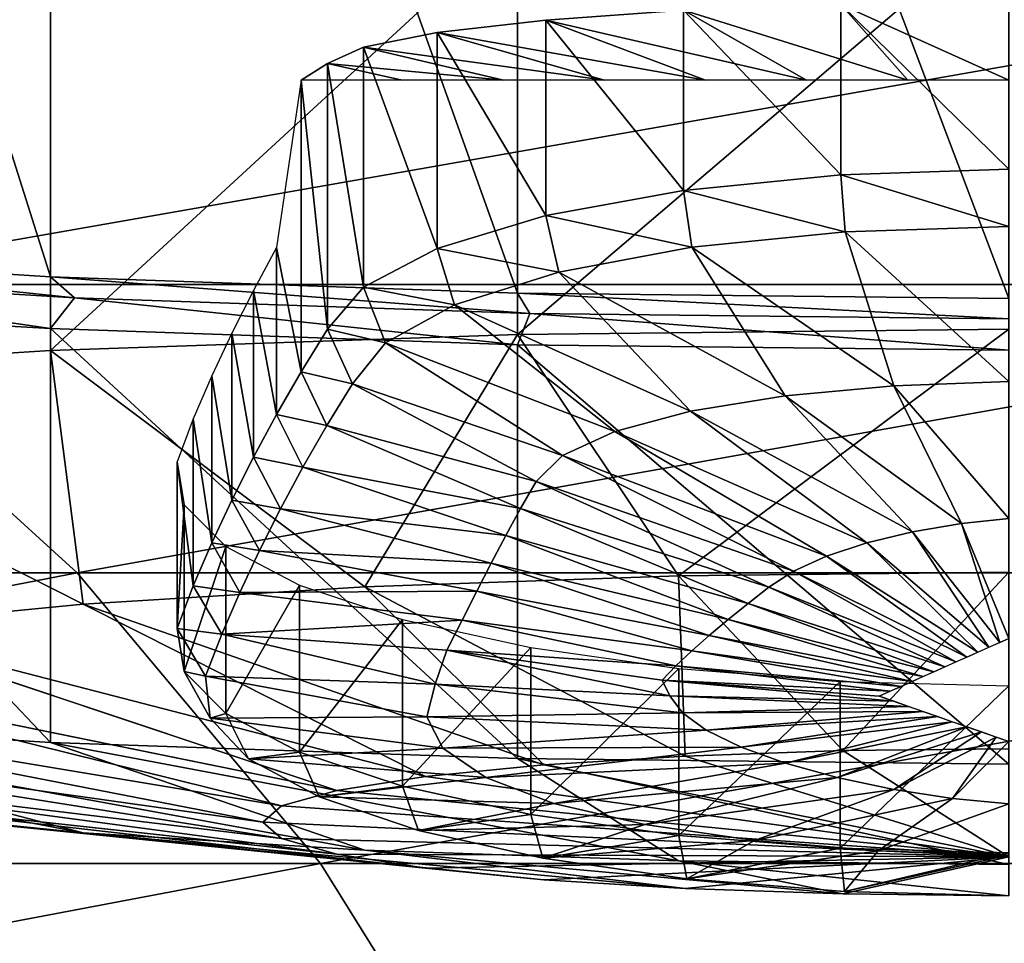
# Model space of a CAD drawing. Extents: x -1.7 to 0, y -1.05 to 0.
# Drawn here: x -1.39 to -1.37, y -0.13 to -0.11 of the extents above; entities that cross this region are included whole.
import ezdxf

# ---------------------------------------------------------------- set-up
doc = ezdxf.new("R2010")
doc.units = 0

msp = doc.modelspace()

# ---------------------------------------------------------------- linework, layer by layer
at = {"invisible_edges": 8}
for points in [[(-1.388894, -0.117178, 0.428564), (-1.388894, -0.093766, 0.42507), (-1.396479, -0.093297, 0.431407), (-1.388894, -0.117178, 0.428564)], [(-1.388894, -0.117178, 0.428564), (-1.396479, -0.093297, 0.431407), (-1.396479, -0.11671, 0.4349), (-1.388894, -0.117178, 0.428564)], [(-1.388894, -0.093766, 0.42507), (-1.388894, -0.117178, 0.428564), (-1.380439, -0.11747, 0.424631), (-1.388894, -0.093766, 0.42507)], [(-1.388894, -0.093766, 0.42507), (-1.380439, -0.11747, 0.424631), (-1.380439, -0.094057, 0.421137), (-1.388894, -0.093766, 0.42507)], [(-1.371539, -0.117568, 0.423297), (-1.371539, -0.094155, 0.419804), (-1.380439, -0.094057, 0.421137), (-1.371539, -0.117568, 0.423297)], [(-1.371539, -0.117568, 0.423297), (-1.380439, -0.094057, 0.421137), (-1.380439, -0.11747, 0.424631), (-1.371539, -0.117568, 0.423297)], [(-1.388894, -0.118512, 0.525655), (-1.388894, -0.11102, 0.524537), (-1.380439, -0.110729, 0.528471), (-1.388894, -0.118512, 0.525655)], [(-1.388894, -0.118512, 0.525655), (-1.380439, -0.110729, 0.528471), (-1.380439, -0.118221, 0.529589), (-1.388894, -0.118512, 0.525655)], [(-1.371539, -0.11063, 0.529804), (-1.371539, -0.118122, 0.530922), (-1.380439, -0.118221, 0.529589), (-1.371539, -0.11063, 0.529804)], [(-1.371539, -0.11063, 0.529804), (-1.380439, -0.118221, 0.529589), (-1.380439, -0.110729, 0.528471), (-1.371539, -0.11063, 0.529804)], [(-1.388894, -0.11102, 0.524537), (-1.388894, -0.118512, 0.525655), (-1.396479, -0.118981, 0.519319), (-1.388894, -0.11102, 0.524537)], [(-1.388894, -0.11102, 0.524537), (-1.396479, -0.118981, 0.519319), (-1.396479, -0.111489, 0.518201), (-1.388894, -0.11102, 0.524537)], [(-1.374581, -0.112245, 0.543136), (-1.37337, -0.113616, 0.524726), (-1.377434, -0.112351, 0.541668), (-1.374581, -0.112245, 0.543136)], [(-1.374581, -0.112245, 0.543136), (-1.377434, -0.112351, 0.541668), (-1.37458, -0.115327, 0.544348), (-1.374581, -0.112245, 0.543136)], [(-1.371539, -0.112209, 0.543636), (-1.371539, -0.113616, 0.524726), (-1.374581, -0.112245, 0.543136), (-1.371539, -0.112209, 0.543636)], [(-1.371539, -0.112209, 0.543636), (-1.374581, -0.112245, 0.543136), (-1.371539, -0.115229, 0.544838), (-1.371539, -0.112209, 0.543636)], [(-1.37458, -0.115327, 0.544348), (-1.371539, -0.115229, 0.544838), (-1.374581, -0.112245, 0.543136), (-1.37458, -0.115327, 0.544348)], [(-1.374581, -0.112245, 0.543136), (-1.371539, -0.113616, 0.524726), (-1.37337, -0.113616, 0.524726), (-1.374581, -0.112245, 0.543136)], [(-1.377434, -0.112351, 0.541668), (-1.375201, -0.113616, 0.524726), (-1.379923, -0.112528, 0.539324), (-1.377434, -0.112351, 0.541668)], [(-1.377434, -0.112351, 0.541668), (-1.379923, -0.112528, 0.539324), (-1.377433, -0.115611, 0.542907), (-1.377434, -0.112351, 0.541668)], [(-1.377434, -0.112351, 0.541668), (-1.37337, -0.113616, 0.524726), (-1.375201, -0.113616, 0.524726), (-1.377434, -0.112351, 0.541668)], [(-1.377433, -0.115611, 0.542907), (-1.37458, -0.115327, 0.544348), (-1.377434, -0.112351, 0.541668), (-1.377433, -0.115611, 0.542907)], [(-1.379923, -0.112528, 0.539324), (-1.377032, -0.113616, 0.524726), (-1.381895, -0.112752, 0.536246), (-1.379923, -0.112528, 0.539324)], [(-1.379923, -0.112528, 0.539324), (-1.381895, -0.112752, 0.536246), (-1.379922, -0.116064, 0.540605), (-1.379923, -0.112528, 0.539324)], [(-1.379923, -0.112528, 0.539324), (-1.375201, -0.113616, 0.524726), (-1.377032, -0.113616, 0.524726), (-1.379923, -0.112528, 0.539324)], [(-1.379922, -0.116064, 0.540605), (-1.377433, -0.115611, 0.542907), (-1.379923, -0.112528, 0.539324), (-1.379922, -0.116064, 0.540605)], [(-1.381895, -0.112752, 0.536246), (-1.378862, -0.113616, 0.524726), (-1.383225, -0.113021, 0.532627), (-1.381895, -0.112752, 0.536246)], [(-1.381895, -0.112752, 0.536246), (-1.383225, -0.113021, 0.532627), (-1.381893, -0.116662, 0.537584), (-1.381895, -0.112752, 0.536246)], [(-1.381895, -0.112752, 0.536246), (-1.377032, -0.113616, 0.524726), (-1.378862, -0.113616, 0.524726), (-1.381895, -0.112752, 0.536246)], [(-1.381893, -0.116662, 0.537584), (-1.379922, -0.116064, 0.540605), (-1.381895, -0.112752, 0.536246), (-1.381893, -0.116662, 0.537584)], [(-1.383225, -0.113021, 0.532627), (-1.383879, -0.113313, 0.528699), (-1.383224, -0.117363, 0.534031), (-1.383225, -0.113021, 0.532627)], [(-1.383225, -0.113021, 0.532627), (-1.380693, -0.113616, 0.524726), (-1.383879, -0.113313, 0.528699), (-1.383225, -0.113021, 0.532627)], [(-1.383224, -0.117363, 0.534031), (-1.381893, -0.116662, 0.537584), (-1.383225, -0.113021, 0.532627), (-1.383224, -0.117363, 0.534031)], [(-1.383225, -0.113021, 0.532627), (-1.378862, -0.113616, 0.524726), (-1.380693, -0.113616, 0.524726), (-1.383225, -0.113021, 0.532627)], [(-1.383879, -0.118125, 0.530173), (-1.383879, -0.113313, 0.528699), (-1.384354, -0.113616, 0.524726), (-1.383879, -0.118125, 0.530173)], [(-1.384354, -0.113616, 0.524726), (-1.383879, -0.113313, 0.528699), (-1.382524, -0.113616, 0.524726), (-1.384354, -0.113616, 0.524726)], [(-1.383879, -0.118125, 0.530173), (-1.383224, -0.117363, 0.534031), (-1.383879, -0.113313, 0.528699), (-1.383879, -0.118125, 0.530173)], [(-1.380693, -0.113616, 0.524726), (-1.382524, -0.113616, 0.524726), (-1.383879, -0.113313, 0.528699), (-1.380693, -0.113616, 0.524726)], [(-1.384354, -0.113616, 0.524726), (-1.384802, -0.116647, 0.52115), (-1.384354, -0.118896, 0.526265), (-1.384354, -0.113616, 0.524726)], [(-1.383879, -0.118125, 0.530173), (-1.384354, -0.113616, 0.524726), (-1.384354, -0.118896, 0.526265), (-1.383879, -0.118125, 0.530173)], [(-1.37458, -0.115327, 0.544348), (-1.377433, -0.115611, 0.542907), (-1.374505, -0.116359, 0.544069), (-1.37458, -0.115327, 0.544348)], [(-1.371539, -0.115229, 0.544838), (-1.37458, -0.115327, 0.544348), (-1.371539, -0.116264, 0.544555), (-1.371539, -0.115229, 0.544838)], [(-1.374505, -0.116359, 0.544069), (-1.371539, -0.116264, 0.544555), (-1.37458, -0.115327, 0.544348), (-1.374505, -0.116359, 0.544069)], [(-1.377433, -0.115611, 0.542907), (-1.379922, -0.116064, 0.540605), (-1.377281, -0.116642, 0.542641), (-1.377433, -0.115611, 0.542907)], [(-1.377281, -0.116642, 0.542641), (-1.374505, -0.116359, 0.544069), (-1.377433, -0.115611, 0.542907), (-1.377281, -0.116642, 0.542641)], [(-1.379922, -0.116064, 0.540605), (-1.381893, -0.116662, 0.537584), (-1.37969, -0.117091, 0.540363), (-1.379922, -0.116064, 0.540605)], [(-1.37969, -0.117091, 0.540363), (-1.377281, -0.116642, 0.542641), (-1.379922, -0.116064, 0.540605), (-1.37969, -0.117091, 0.540363)], [(-1.371539, -0.116264, 0.544555), (-1.374505, -0.116359, 0.544069), (-1.371539, -0.119073, 0.53526), (-1.371539, -0.116264, 0.544555)], [(-1.377281, -0.116642, 0.542641), (-1.373621, -0.119148, 0.534858), (-1.374505, -0.116359, 0.544069), (-1.377281, -0.116642, 0.542641)], [(-1.373621, -0.119148, 0.534858), (-1.371539, -0.119073, 0.53526), (-1.374505, -0.116359, 0.544069), (-1.373621, -0.119148, 0.534858)], [(-1.396479, -0.11671, 0.4349), (-1.395855, -0.117101, 0.43601), (-1.38846, -0.117558, 0.429832), (-1.396479, -0.11671, 0.4349)], [(-1.396479, -0.11671, 0.4349), (-1.38846, -0.117558, 0.429832), (-1.388894, -0.117178, 0.428564), (-1.396479, -0.11671, 0.4349)], [(-1.384802, -0.119669, 0.522352), (-1.384802, -0.116647, 0.52115), (-1.385221, -0.117421, 0.517231), (-1.384802, -0.119669, 0.522352)], [(-1.384802, -0.119669, 0.522352), (-1.384354, -0.118896, 0.526265), (-1.384802, -0.116647, 0.52115), (-1.384802, -0.119669, 0.522352)], [(-1.381893, -0.116662, 0.537584), (-1.383224, -0.117363, 0.534031), (-1.38158, -0.117681, 0.537379), (-1.381893, -0.116662, 0.537584)], [(-1.38158, -0.117681, 0.537379), (-1.37969, -0.117091, 0.540363), (-1.381893, -0.116662, 0.537584), (-1.38158, -0.117681, 0.537379)], [(-1.37969, -0.117091, 0.540363), (-1.375589, -0.11933, 0.533894), (-1.377281, -0.116642, 0.542641), (-1.37969, -0.117091, 0.540363)], [(-1.377281, -0.116642, 0.542641), (-1.375589, -0.11933, 0.533894), (-1.373621, -0.119148, 0.534858), (-1.377281, -0.116642, 0.542641)], [(-1.388894, -0.118114, 0.428704), (-1.395855, -0.117101, 0.43601), (-1.396479, -0.117646, 0.43504), (-1.388894, -0.118114, 0.428704)], [(-1.388894, -0.118114, 0.428704), (-1.38846, -0.117558, 0.429832), (-1.395855, -0.117101, 0.43601), (-1.388894, -0.118114, 0.428704)], [(-1.38158, -0.117681, 0.537379), (-1.377305, -0.11961, 0.532416), (-1.37969, -0.117091, 0.540363), (-1.38158, -0.117681, 0.537379)], [(-1.37969, -0.117091, 0.540363), (-1.377305, -0.11961, 0.532416), (-1.375589, -0.11933, 0.533894), (-1.37969, -0.117091, 0.540363)], [(-1.388894, -0.117178, 0.428564), (-1.38846, -0.117558, 0.429832), (-1.380217, -0.117842, 0.425997), (-1.388894, -0.117178, 0.428564)], [(-1.388894, -0.117178, 0.428564), (-1.380217, -0.117842, 0.425997), (-1.380439, -0.11747, 0.424631), (-1.388894, -0.117178, 0.428564)], [(-1.385612, -0.118195, 0.513308), (-1.385221, -0.120442, 0.518433), (-1.385221, -0.117421, 0.517231), (-1.385612, -0.118195, 0.513308)], [(-1.384802, -0.119669, 0.522352), (-1.385221, -0.117421, 0.517231), (-1.385221, -0.120442, 0.518433), (-1.384802, -0.119669, 0.522352)], [(-1.383224, -0.117363, 0.534031), (-1.383879, -0.118125, 0.530173), (-1.382828, -0.118371, 0.533882), (-1.383224, -0.117363, 0.534031)], [(-1.382828, -0.118371, 0.533882), (-1.38158, -0.117681, 0.537379), (-1.383224, -0.117363, 0.534031), (-1.382828, -0.118371, 0.533882)], [(-1.380439, -0.11747, 0.424631), (-1.380217, -0.117842, 0.425997), (-1.371539, -0.117938, 0.424697), (-1.380439, -0.11747, 0.424631)], [(-1.380439, -0.11747, 0.424631), (-1.371539, -0.117938, 0.424697), (-1.371539, -0.117568, 0.423297), (-1.380439, -0.11747, 0.424631)], [(-1.396479, -0.117646, 0.43504), (-1.396479, -0.125138, 0.436158), (-1.388894, -0.125606, 0.429822), (-1.396479, -0.117646, 0.43504)], [(-1.396479, -0.117646, 0.43504), (-1.388894, -0.125606, 0.429822), (-1.388894, -0.118114, 0.428704), (-1.396479, -0.117646, 0.43504)], [(-1.380439, -0.118406, 0.42477), (-1.38846, -0.117558, 0.429832), (-1.388894, -0.118114, 0.428704), (-1.380439, -0.118406, 0.42477)], [(-1.380439, -0.118406, 0.42477), (-1.380217, -0.117842, 0.425997), (-1.38846, -0.117558, 0.429832), (-1.380439, -0.118406, 0.42477)], [(-1.38158, -0.117681, 0.537379), (-1.382828, -0.118371, 0.533882), (-1.378674, -0.119977, 0.530495), (-1.38158, -0.117681, 0.537379)], [(-1.38158, -0.117681, 0.537379), (-1.378674, -0.119977, 0.530495), (-1.377305, -0.11961, 0.532416), (-1.38158, -0.117681, 0.537379)], [(-1.371539, -0.118505, 0.423437), (-1.380217, -0.117842, 0.425997), (-1.380439, -0.118406, 0.42477), (-1.371539, -0.118505, 0.423437)], [(-1.371539, -0.118505, 0.423437), (-1.371539, -0.117938, 0.424697), (-1.380217, -0.117842, 0.425997), (-1.371539, -0.118505, 0.423437)], [(-1.380439, -0.125898, 0.425888), (-1.380439, -0.118406, 0.42477), (-1.388894, -0.118114, 0.428704), (-1.380439, -0.125898, 0.425888)], [(-1.380439, -0.125898, 0.425888), (-1.388894, -0.118114, 0.428704), (-1.388894, -0.125606, 0.429822), (-1.380439, -0.125898, 0.425888)], [(-1.380439, -0.118221, 0.529589), (-1.383205, -0.122786, 0.510412), (-1.388894, -0.118512, 0.525655), (-1.380439, -0.118221, 0.529589)], [(-1.385612, -0.121217, 0.51451), (-1.385612, -0.118195, 0.513308), (-1.385974, -0.118971, 0.509381), (-1.385612, -0.121217, 0.51451)], [(-1.385612, -0.118195, 0.513308), (-1.385612, -0.121217, 0.51451), (-1.385221, -0.120442, 0.518433), (-1.385612, -0.118195, 0.513308)], [(-1.384354, -0.118896, 0.526265), (-1.383426, -0.119115, 0.530105), (-1.383879, -0.118125, 0.530173), (-1.384354, -0.118896, 0.526265)], [(-1.383426, -0.119115, 0.530105), (-1.382828, -0.118371, 0.533882), (-1.383879, -0.118125, 0.530173), (-1.383426, -0.119115, 0.530105)], [(-1.380439, -0.118221, 0.529589), (-1.377521, -0.122591, 0.513056), (-1.383205, -0.122786, 0.510412), (-1.380439, -0.118221, 0.529589)], [(-1.371539, -0.118122, 0.530922), (-1.377521, -0.122591, 0.513056), (-1.380439, -0.118221, 0.529589), (-1.371539, -0.118122, 0.530922)], [(-1.371539, -0.118122, 0.530922), (-1.371539, -0.122524, 0.513952), (-1.377521, -0.122591, 0.513056), (-1.371539, -0.118122, 0.530922)], [(-1.383426, -0.119115, 0.530105), (-1.379621, -0.120409, 0.528233), (-1.382828, -0.118371, 0.533882), (-1.383426, -0.119115, 0.530105)], [(-1.379621, -0.120409, 0.528233), (-1.378674, -0.119977, 0.530495), (-1.382828, -0.118371, 0.533882), (-1.379621, -0.120409, 0.528233)], [(-1.380439, -0.118406, 0.42477), (-1.380439, -0.125898, 0.425888), (-1.371539, -0.125996, 0.424555), (-1.380439, -0.118406, 0.42477)], [(-1.380439, -0.118406, 0.42477), (-1.371539, -0.125996, 0.424555), (-1.371539, -0.118505, 0.423437), (-1.380439, -0.118406, 0.42477)], [(-1.388894, -0.118512, 0.525655), (-1.388303, -0.123103, 0.506153), (-1.396479, -0.118981, 0.519319), (-1.388894, -0.118512, 0.525655)], [(-1.388894, -0.118512, 0.525655), (-1.383205, -0.122786, 0.510412), (-1.388303, -0.123103, 0.506153), (-1.388894, -0.118512, 0.525655)], [(-1.384802, -0.119669, 0.522352), (-1.383888, -0.119869, 0.526292), (-1.384354, -0.118896, 0.526265), (-1.384802, -0.119669, 0.522352)], [(-1.384354, -0.118896, 0.526265), (-1.383888, -0.119869, 0.526292), (-1.383426, -0.119115, 0.530105), (-1.384354, -0.118896, 0.526265)], [(-1.396479, -0.118981, 0.519319), (-1.388303, -0.123103, 0.506153), (-1.39256, -0.123521, 0.500492), (-1.396479, -0.118981, 0.519319)], [(-1.386309, -0.119747, 0.505449), (-1.385974, -0.121992, 0.510582), (-1.385974, -0.118971, 0.509381), (-1.386309, -0.119747, 0.505449)], [(-1.385612, -0.121217, 0.51451), (-1.385974, -0.118971, 0.509381), (-1.385974, -0.121992, 0.510582), (-1.385612, -0.121217, 0.51451)], [(-1.383426, -0.119115, 0.530105), (-1.383888, -0.119869, 0.526292), (-1.3801, -0.120884, 0.525751), (-1.383426, -0.119115, 0.530105)], [(-1.383426, -0.119115, 0.530105), (-1.3801, -0.120884, 0.525751), (-1.379621, -0.120409, 0.528233), (-1.383426, -0.119115, 0.530105)], [(-1.371539, -0.119073, 0.53526), (-1.373621, -0.119148, 0.534858), (-1.371539, -0.121553, 0.525771), (-1.371539, -0.119073, 0.53526)], [(-1.373621, -0.119148, 0.534858), (-1.375589, -0.11933, 0.533894), (-1.372397, -0.121644, 0.525272), (-1.373621, -0.119148, 0.534858)], [(-1.372397, -0.121644, 0.525272), (-1.371539, -0.121553, 0.525771), (-1.373621, -0.119148, 0.534858), (-1.372397, -0.121644, 0.525272)], [(-1.375589, -0.11933, 0.533894), (-1.377305, -0.11961, 0.532416), (-1.373281, -0.121794, 0.524456), (-1.375589, -0.11933, 0.533894)], [(-1.373281, -0.121794, 0.524456), (-1.372397, -0.121644, 0.525272), (-1.375589, -0.11933, 0.533894), (-1.373281, -0.121794, 0.524456)], [(-1.374108, -0.121994, 0.523379), (-1.377305, -0.11961, 0.532416), (-1.378674, -0.119977, 0.530495), (-1.374108, -0.121994, 0.523379)], [(-1.374108, -0.121994, 0.523379), (-1.373281, -0.121794, 0.524456), (-1.377305, -0.11961, 0.532416), (-1.374108, -0.121994, 0.523379)], [(-1.386309, -0.122769, 0.50665), (-1.386309, -0.119747, 0.505449), (-1.386604, -0.120524, 0.501512), (-1.386309, -0.122769, 0.50665)], [(-1.386309, -0.119747, 0.505449), (-1.386309, -0.122769, 0.50665), (-1.385974, -0.121992, 0.510582), (-1.386309, -0.119747, 0.505449)], [(-1.385221, -0.120442, 0.518433), (-1.384323, -0.120622, 0.522474), (-1.384802, -0.119669, 0.522352), (-1.385221, -0.120442, 0.518433)], [(-1.384802, -0.119669, 0.522352), (-1.384323, -0.120622, 0.522474), (-1.383888, -0.119869, 0.526292), (-1.384802, -0.119669, 0.522352)], [(-1.383888, -0.119869, 0.526292), (-1.384323, -0.120622, 0.522474), (-1.380381, -0.12137, 0.52321), (-1.383888, -0.119869, 0.526292)], [(-1.380381, -0.12137, 0.52321), (-1.3801, -0.120884, 0.525751), (-1.383888, -0.119869, 0.526292), (-1.380381, -0.12137, 0.52321)], [(-1.378674, -0.119977, 0.530495), (-1.379621, -0.120409, 0.528233), (-1.374839, -0.122234, 0.522085), (-1.378674, -0.119977, 0.530495)], [(-1.374839, -0.122234, 0.522085), (-1.374108, -0.121994, 0.523379), (-1.378674, -0.119977, 0.530495), (-1.374839, -0.122234, 0.522085)], [(-1.386604, -0.123545, 0.502714), (-1.386604, -0.120524, 0.501512), (-1.386472, -0.121303, 0.497567), (-1.386604, -0.123545, 0.502714)], [(-1.386309, -0.122769, 0.50665), (-1.386604, -0.120524, 0.501512), (-1.386604, -0.123545, 0.502714), (-1.386309, -0.122769, 0.50665)], [(-1.385612, -0.121217, 0.51451), (-1.384731, -0.121377, 0.518651), (-1.385221, -0.120442, 0.518433), (-1.385612, -0.121217, 0.51451)], [(-1.385221, -0.120442, 0.518433), (-1.384731, -0.121377, 0.518651), (-1.384323, -0.120622, 0.522474), (-1.385221, -0.120442, 0.518433)], [(-1.379621, -0.120409, 0.528233), (-1.3801, -0.120884, 0.525751), (-1.375439, -0.122505, 0.52063), (-1.379621, -0.120409, 0.528233)], [(-1.375439, -0.122505, 0.52063), (-1.374839, -0.122234, 0.522085), (-1.379621, -0.120409, 0.528233), (-1.375439, -0.122505, 0.52063)], [(-1.384323, -0.120622, 0.522474), (-1.384731, -0.121377, 0.518651), (-1.380651, -0.12186, 0.520651), (-1.384323, -0.120622, 0.522474)], [(-1.380651, -0.12186, 0.520651), (-1.380381, -0.12137, 0.52321), (-1.384323, -0.120622, 0.522474), (-1.380651, -0.12186, 0.520651)], [(-1.3801, -0.120884, 0.525751), (-1.380381, -0.12137, 0.52321), (-1.375883, -0.122795, 0.519078), (-1.3801, -0.120884, 0.525751)], [(-1.375883, -0.122795, 0.519078), (-1.375439, -0.122505, 0.52063), (-1.3801, -0.120884, 0.525751), (-1.375883, -0.122795, 0.519078)], [(-1.385974, -0.121992, 0.510582), (-1.385112, -0.122132, 0.514823), (-1.385612, -0.121217, 0.51451), (-1.385974, -0.121992, 0.510582)], [(-1.385612, -0.121217, 0.51451), (-1.385112, -0.122132, 0.514823), (-1.384731, -0.121377, 0.518651), (-1.385612, -0.121217, 0.51451)], [(-1.386604, -0.123545, 0.502714), (-1.386472, -0.121303, 0.497567), (-1.386472, -0.124323, 0.498769), (-1.386604, -0.123545, 0.502714)], [(-1.385721, -0.122059, 0.493738), (-1.386472, -0.124323, 0.498769), (-1.386472, -0.121303, 0.497567), (-1.385721, -0.122059, 0.493738)], [(-1.384731, -0.121377, 0.518651), (-1.385112, -0.122132, 0.514823), (-1.380914, -0.122359, 0.51806), (-1.384731, -0.121377, 0.518651)], [(-1.380914, -0.122359, 0.51806), (-1.380651, -0.12186, 0.520651), (-1.384731, -0.121377, 0.518651), (-1.380914, -0.122359, 0.51806)], [(-1.380381, -0.12137, 0.52321), (-1.380651, -0.12186, 0.520651), (-1.376258, -0.123089, 0.517506), (-1.380381, -0.12137, 0.52321)], [(-1.376258, -0.123089, 0.517506), (-1.375883, -0.122795, 0.519078), (-1.380381, -0.12137, 0.52321), (-1.376258, -0.123089, 0.517506)], [(-1.371539, -0.121553, 0.525771), (-1.372397, -0.121644, 0.525272), (-1.371539, -0.123722, 0.516074), (-1.371539, -0.121553, 0.525771)], [(-1.373281, -0.121794, 0.524456), (-1.374108, -0.121994, 0.523379), (-1.371902, -0.123883, 0.515179), (-1.373281, -0.121794, 0.524456)], [(-1.372397, -0.121644, 0.525272), (-1.373281, -0.121794, 0.524456), (-1.371703, -0.123794, 0.515669), (-1.372397, -0.121644, 0.525272)], [(-1.371902, -0.123883, 0.515179), (-1.371703, -0.123794, 0.515669), (-1.373281, -0.121794, 0.524456), (-1.371902, -0.123883, 0.515179)], [(-1.371703, -0.123794, 0.515669), (-1.371539, -0.123722, 0.516074), (-1.372397, -0.121644, 0.525272), (-1.371703, -0.123794, 0.515669)], [(-1.380651, -0.12186, 0.520651), (-1.380914, -0.122359, 0.51806), (-1.376621, -0.123381, 0.515948), (-1.380651, -0.12186, 0.520651)], [(-1.376621, -0.123381, 0.515948), (-1.376258, -0.123089, 0.517506), (-1.380651, -0.12186, 0.520651), (-1.376621, -0.123381, 0.515948)], [(-1.385721, -0.122059, 0.493738), (-1.385721, -0.125079, 0.49494), (-1.386472, -0.124323, 0.498769), (-1.385721, -0.122059, 0.493738)], [(-1.386309, -0.122769, 0.50665), (-1.385467, -0.12289, 0.510991), (-1.385974, -0.121992, 0.510582), (-1.386309, -0.122769, 0.50665)], [(-1.385974, -0.121992, 0.510582), (-1.385467, -0.12289, 0.510991), (-1.385112, -0.122132, 0.514823), (-1.385974, -0.121992, 0.510582)], [(-1.385721, -0.125079, 0.49494), (-1.385721, -0.122059, 0.493738), (-1.384385, -0.12276, 0.490184), (-1.385721, -0.125079, 0.49494)], [(-1.385467, -0.12289, 0.510991), (-1.381176, -0.122869, 0.515423), (-1.385112, -0.122132, 0.514823), (-1.385467, -0.12289, 0.510991)], [(-1.381176, -0.122869, 0.515423), (-1.380914, -0.122359, 0.51806), (-1.385112, -0.122132, 0.514823), (-1.381176, -0.122869, 0.515423)], [(-1.374108, -0.121994, 0.523379), (-1.374839, -0.122234, 0.522085), (-1.372101, -0.123972, 0.51469), (-1.374108, -0.121994, 0.523379)], [(-1.372101, -0.123972, 0.51469), (-1.371902, -0.123883, 0.515179), (-1.374108, -0.121994, 0.523379), (-1.372101, -0.123972, 0.51469)], [(-1.374839, -0.122234, 0.522085), (-1.375439, -0.122505, 0.52063), (-1.372299, -0.124061, 0.5142), (-1.374839, -0.122234, 0.522085)], [(-1.372299, -0.124061, 0.5142), (-1.372101, -0.123972, 0.51469), (-1.374839, -0.122234, 0.522085), (-1.372299, -0.124061, 0.5142)], [(-1.380914, -0.122359, 0.51806), (-1.381176, -0.122869, 0.515423), (-1.376965, -0.123667, 0.514419), (-1.380914, -0.122359, 0.51806)], [(-1.376965, -0.123667, 0.514419), (-1.376621, -0.123381, 0.515948), (-1.380914, -0.122359, 0.51806), (-1.376965, -0.123667, 0.514419)], [(-1.372498, -0.124148, 0.513711), (-1.375439, -0.122505, 0.52063), (-1.375883, -0.122795, 0.519078), (-1.372498, -0.124148, 0.513711)], [(-1.372498, -0.124148, 0.513711), (-1.372299, -0.124061, 0.5142), (-1.375439, -0.122505, 0.52063), (-1.372498, -0.124148, 0.513711)], [(-1.377521, -0.122591, 0.513056), (-1.3774, -0.125852, 0.494667), (-1.383205, -0.122786, 0.510412), (-1.377521, -0.122591, 0.513056)], [(-1.371539, -0.122524, 0.513952), (-1.374545, -0.125753, 0.495996), (-1.377521, -0.122591, 0.513056), (-1.371539, -0.122524, 0.513952)], [(-1.377521, -0.122591, 0.513056), (-1.374545, -0.125753, 0.495996), (-1.3774, -0.125852, 0.494667), (-1.377521, -0.122591, 0.513056)], [(-1.371539, -0.122524, 0.513952), (-1.371539, -0.12572, 0.496446), (-1.374545, -0.125753, 0.495996), (-1.371539, -0.122524, 0.513952)], [(-1.383205, -0.122786, 0.510412), (-1.379962, -0.126011, 0.492527), (-1.388303, -0.123103, 0.506153), (-1.383205, -0.122786, 0.510412)], [(-1.386309, -0.122769, 0.50665), (-1.386604, -0.123545, 0.502714), (-1.385794, -0.123646, 0.507155), (-1.386309, -0.122769, 0.50665)], [(-1.386309, -0.122769, 0.50665), (-1.385794, -0.123646, 0.507155), (-1.385467, -0.12289, 0.510991), (-1.386309, -0.122769, 0.50665)], [(-1.385721, -0.125079, 0.49494), (-1.384385, -0.12276, 0.490184), (-1.384385, -0.125781, 0.491386), (-1.385721, -0.125079, 0.49494)], [(-1.382518, -0.123379, 0.487052), (-1.384385, -0.125781, 0.491386), (-1.384385, -0.12276, 0.490184), (-1.382518, -0.123379, 0.487052)], [(-1.383205, -0.122786, 0.510412), (-1.3774, -0.125852, 0.494667), (-1.379962, -0.126011, 0.492527), (-1.383205, -0.122786, 0.510412)], [(-1.375883, -0.122795, 0.519078), (-1.376258, -0.123089, 0.517506), (-1.372697, -0.124237, 0.513221), (-1.375883, -0.122795, 0.519078)], [(-1.372697, -0.124237, 0.513221), (-1.372498, -0.124148, 0.513711), (-1.375883, -0.122795, 0.519078), (-1.372697, -0.124237, 0.513221)], [(-1.385794, -0.123646, 0.507155), (-1.381442, -0.123394, 0.512725), (-1.385467, -0.12289, 0.510991), (-1.385794, -0.123646, 0.507155)], [(-1.385467, -0.12289, 0.510991), (-1.381442, -0.123394, 0.512725), (-1.381176, -0.122869, 0.515423), (-1.385467, -0.12289, 0.510991)], [(-1.381176, -0.122869, 0.515423), (-1.381442, -0.123394, 0.512725), (-1.377283, -0.123947, 0.512936), (-1.381176, -0.122869, 0.515423)], [(-1.377283, -0.123947, 0.512936), (-1.376965, -0.123667, 0.514419), (-1.381176, -0.122869, 0.515423), (-1.377283, -0.123947, 0.512936)], [(-1.388303, -0.123103, 0.506153), (-1.382102, -0.126221, 0.489683), (-1.39256, -0.123521, 0.500492), (-1.388303, -0.123103, 0.506153)], [(-1.388303, -0.123103, 0.506153), (-1.379962, -0.126011, 0.492527), (-1.382102, -0.126221, 0.489683), (-1.388303, -0.123103, 0.506153)], [(-1.376258, -0.123089, 0.517506), (-1.376621, -0.123381, 0.515948), (-1.372895, -0.124325, 0.512731), (-1.376258, -0.123089, 0.517506)], [(-1.372895, -0.124325, 0.512731), (-1.372697, -0.124237, 0.513221), (-1.376258, -0.123089, 0.517506), (-1.372895, -0.124325, 0.512731)], [(-1.385794, -0.123646, 0.507155), (-1.381719, -0.123937, 0.509952), (-1.381442, -0.123394, 0.512725), (-1.385794, -0.123646, 0.507155)], [(-1.382518, -0.123379, 0.487052), (-1.382518, -0.126398, 0.488254), (-1.384385, -0.125781, 0.491386), (-1.382518, -0.123379, 0.487052)], [(-1.380196, -0.123888, 0.484472), (-1.382518, -0.126398, 0.488254), (-1.382518, -0.123379, 0.487052), (-1.380196, -0.123888, 0.484472)], [(-1.381442, -0.123394, 0.512725), (-1.381719, -0.123937, 0.509952), (-1.37757, -0.124217, 0.511513), (-1.381442, -0.123394, 0.512725)], [(-1.37757, -0.124217, 0.511513), (-1.377283, -0.123947, 0.512936), (-1.381442, -0.123394, 0.512725), (-1.37757, -0.124217, 0.511513)], [(-1.376621, -0.123381, 0.515948), (-1.376965, -0.123667, 0.514419), (-1.373094, -0.124414, 0.512242), (-1.376621, -0.123381, 0.515948)], [(-1.373094, -0.124414, 0.512242), (-1.372895, -0.124325, 0.512731), (-1.376621, -0.123381, 0.515948), (-1.373094, -0.124414, 0.512242)], [(-1.39256, -0.123521, 0.500492), (-1.383711, -0.126474, 0.486277), (-1.395764, -0.124022, 0.493714), (-1.39256, -0.123521, 0.500492)], [(-1.39256, -0.123521, 0.500492), (-1.382102, -0.126221, 0.489683), (-1.383711, -0.126474, 0.486277), (-1.39256, -0.123521, 0.500492)], [(-1.386604, -0.123545, 0.502714), (-1.386472, -0.124323, 0.498769), (-1.38609, -0.124404, 0.503315), (-1.386604, -0.123545, 0.502714)], [(-1.38609, -0.124404, 0.503315), (-1.385794, -0.123646, 0.507155), (-1.386604, -0.123545, 0.502714), (-1.38609, -0.124404, 0.503315)], [(-1.381929, -0.124549, 0.506833), (-1.385794, -0.123646, 0.507155), (-1.38609, -0.124404, 0.503315), (-1.381929, -0.124549, 0.506833)], [(-1.381929, -0.124549, 0.506833), (-1.381719, -0.123937, 0.509952), (-1.385794, -0.123646, 0.507155), (-1.381929, -0.124549, 0.506833)], [(-1.376965, -0.123667, 0.514419), (-1.377283, -0.123947, 0.512936), (-1.373292, -0.124503, 0.511752), (-1.376965, -0.123667, 0.514419)], [(-1.373292, -0.124503, 0.511752), (-1.373094, -0.124414, 0.512242), (-1.376965, -0.123667, 0.514419), (-1.373292, -0.124503, 0.511752)], [(-1.373889, -0.124769, 0.510283), (-1.371539, -0.125589, 0.505901), (-1.371539, -0.123722, 0.516074), (-1.373889, -0.124769, 0.510283)], [(-1.380196, -0.123888, 0.484472), (-1.380196, -0.126908, 0.485674), (-1.382518, -0.126398, 0.488254), (-1.380196, -0.123888, 0.484472)], [(-1.380196, -0.126908, 0.485674), (-1.380196, -0.123888, 0.484472), (-1.377517, -0.124268, 0.482549), (-1.380196, -0.126908, 0.485674)], [(-1.395764, -0.124022, 0.493714), (-1.38471, -0.126754, 0.48248), (-1.397752, -0.124582, 0.486158), (-1.395764, -0.124022, 0.493714)], [(-1.395764, -0.124022, 0.493714), (-1.383711, -0.126474, 0.486277), (-1.38471, -0.126754, 0.48248), (-1.395764, -0.124022, 0.493714)], [(-1.381719, -0.123937, 0.509952), (-1.381929, -0.124549, 0.506833), (-1.377681, -0.124764, 0.508677), (-1.381719, -0.123937, 0.509952)], [(-1.377681, -0.124764, 0.508677), (-1.37782, -0.124476, 0.510166), (-1.381719, -0.123937, 0.509952), (-1.377681, -0.124764, 0.508677)], [(-1.37782, -0.124476, 0.510166), (-1.37757, -0.124217, 0.511513), (-1.381719, -0.123937, 0.509952), (-1.37782, -0.124476, 0.510166)], [(-1.377283, -0.123947, 0.512936), (-1.37757, -0.124217, 0.511513), (-1.373491, -0.124591, 0.511262), (-1.377283, -0.123947, 0.512936)], [(-1.373491, -0.124591, 0.511262), (-1.373292, -0.124503, 0.511752), (-1.377283, -0.123947, 0.512936), (-1.373491, -0.124591, 0.511262)], [(-1.380196, -0.126908, 0.485674), (-1.377517, -0.124268, 0.482549), (-1.377517, -0.127288, 0.483751), (-1.380196, -0.126908, 0.485674)], [(-1.37757, -0.124217, 0.511513), (-1.37782, -0.124476, 0.510166), (-1.37369, -0.12468, 0.510773), (-1.37757, -0.124217, 0.511513)], [(-1.37369, -0.12468, 0.510773), (-1.373491, -0.124591, 0.511262), (-1.37757, -0.124217, 0.511513), (-1.37369, -0.12468, 0.510773)], [(-1.374591, -0.124501, 0.481365), (-1.377517, -0.127288, 0.483751), (-1.377517, -0.124268, 0.482549), (-1.374591, -0.124501, 0.481365)], [(-1.386472, -0.124323, 0.498769), (-1.385721, -0.125079, 0.49494), (-1.386003, -0.125164, 0.499464), (-1.386472, -0.124323, 0.498769)], [(-1.386003, -0.125164, 0.499464), (-1.38609, -0.124404, 0.503315), (-1.386472, -0.124323, 0.498769), (-1.386003, -0.125164, 0.499464)], [(-1.38609, -0.124404, 0.503315), (-1.386003, -0.125164, 0.499464), (-1.382081, -0.125141, 0.503796), (-1.38609, -0.124404, 0.503315)], [(-1.382081, -0.125141, 0.503796), (-1.381929, -0.124549, 0.506833), (-1.38609, -0.124404, 0.503315), (-1.382081, -0.125141, 0.503796)], [(-1.402812, -0.124515, 0.444579), (-1.39256, -0.126821, 0.455913), (-1.388303, -0.12724, 0.450253), (-1.402812, -0.124515, 0.444579)], [(-1.402812, -0.124515, 0.444579), (-1.388303, -0.12724, 0.450253), (-1.396479, -0.125138, 0.436158), (-1.402812, -0.124515, 0.444579)], [(-1.397752, -0.124582, 0.486158), (-1.385049, -0.12705, 0.478483), (-1.398426, -0.125171, 0.478203), (-1.397752, -0.124582, 0.486158)], [(-1.397752, -0.124582, 0.486158), (-1.38471, -0.126754, 0.48248), (-1.385049, -0.12705, 0.478483), (-1.397752, -0.124582, 0.486158)], [(-1.381929, -0.124549, 0.506833), (-1.382081, -0.125141, 0.503796), (-1.377452, -0.125067, 0.507088), (-1.381929, -0.124549, 0.506833)], [(-1.377452, -0.125067, 0.507088), (-1.377681, -0.124764, 0.508677), (-1.381929, -0.124549, 0.506833), (-1.377452, -0.125067, 0.507088)], [(-1.37782, -0.124476, 0.510166), (-1.377681, -0.124764, 0.508677), (-1.373624, -0.12486, 0.509789), (-1.37782, -0.124476, 0.510166)], [(-1.373624, -0.12486, 0.509789), (-1.373889, -0.124769, 0.510283), (-1.37782, -0.124476, 0.510166), (-1.373624, -0.12486, 0.509789)], [(-1.373889, -0.124769, 0.510283), (-1.37369, -0.12468, 0.510773), (-1.37782, -0.124476, 0.510166), (-1.373889, -0.124769, 0.510283)], [(-1.374591, -0.124501, 0.481365), (-1.374591, -0.127521, 0.482567), (-1.377517, -0.127288, 0.483751), (-1.374591, -0.124501, 0.481365)], [(-1.371539, -0.124579, 0.480968), (-1.374591, -0.127521, 0.482567), (-1.374591, -0.124501, 0.481365), (-1.371539, -0.124579, 0.480968)], [(-1.371539, -0.124579, 0.480968), (-1.371539, -0.127601, 0.48217), (-1.374591, -0.127521, 0.482567), (-1.371539, -0.124579, 0.480968)], [(-1.377681, -0.124764, 0.508677), (-1.377452, -0.125067, 0.507088), (-1.373359, -0.124953, 0.509295), (-1.377681, -0.124764, 0.508677)], [(-1.373359, -0.124953, 0.509295), (-1.373624, -0.12486, 0.509789), (-1.377681, -0.124764, 0.508677), (-1.373359, -0.124953, 0.509295)], [(-1.373094, -0.125046, 0.508801), (-1.373359, -0.124953, 0.509295), (-1.377452, -0.125067, 0.507088), (-1.373094, -0.125046, 0.508801)], [(-1.398426, -0.125171, 0.478203), (-1.385049, -0.12705, 0.478483), (-1.38471, -0.127346, 0.474486), (-1.398426, -0.125171, 0.478203)], [(-1.398426, -0.125171, 0.478203), (-1.38471, -0.127346, 0.474486), (-1.397752, -0.12576, 0.470248), (-1.398426, -0.125171, 0.478203)], [(-1.396479, -0.125138, 0.436158), (-1.388303, -0.12724, 0.450253), (-1.383205, -0.127556, 0.445994), (-1.396479, -0.125138, 0.436158)], [(-1.396479, -0.125138, 0.436158), (-1.383205, -0.127556, 0.445994), (-1.388894, -0.125606, 0.429822), (-1.396479, -0.125138, 0.436158)], [(-1.385307, -0.125904, 0.495718), (-1.386003, -0.125164, 0.499464), (-1.385721, -0.125079, 0.49494), (-1.385307, -0.125904, 0.495718)], [(-1.381791, -0.125712, 0.500851), (-1.382081, -0.125141, 0.503796), (-1.386003, -0.125164, 0.499464), (-1.381791, -0.125712, 0.500851)], [(-1.386003, -0.125164, 0.499464), (-1.385307, -0.125904, 0.495718), (-1.381791, -0.125712, 0.500851), (-1.386003, -0.125164, 0.499464)], [(-1.385721, -0.125079, 0.49494), (-1.384385, -0.125781, 0.491386), (-1.385307, -0.125904, 0.495718), (-1.385721, -0.125079, 0.49494)], [(-1.37702, -0.125382, 0.505439), (-1.377452, -0.125067, 0.507088), (-1.382081, -0.125141, 0.503796), (-1.37702, -0.125382, 0.505439)], [(-1.382081, -0.125141, 0.503796), (-1.381791, -0.125712, 0.500851), (-1.37702, -0.125382, 0.505439), (-1.382081, -0.125141, 0.503796)], [(-1.377452, -0.125067, 0.507088), (-1.37702, -0.125382, 0.505439), (-1.373094, -0.125046, 0.508801), (-1.377452, -0.125067, 0.507088)], [(-1.372829, -0.125138, 0.508307), (-1.373094, -0.125046, 0.508801), (-1.37702, -0.125382, 0.505439), (-1.372829, -0.125138, 0.508307)], [(-1.37702, -0.125382, 0.505439), (-1.376388, -0.125691, 0.503806), (-1.372829, -0.125138, 0.508307), (-1.37702, -0.125382, 0.505439)], [(-1.372564, -0.12523, 0.507813), (-1.372829, -0.125138, 0.508307), (-1.376388, -0.125691, 0.503806), (-1.372564, -0.12523, 0.507813)], [(-1.375585, -0.125982, 0.502266), (-1.372564, -0.12523, 0.507813), (-1.376388, -0.125691, 0.503806), (-1.375585, -0.125982, 0.502266)], [(-1.375585, -0.125982, 0.502266), (-1.372299, -0.125323, 0.507319), (-1.372564, -0.12523, 0.507813), (-1.375585, -0.125982, 0.502266)], [(-1.375585, -0.125982, 0.502266), (-1.374649, -0.12624, 0.50089), (-1.372299, -0.125323, 0.507319), (-1.375585, -0.125982, 0.502266)], [(-1.372034, -0.125416, 0.506825), (-1.372299, -0.125323, 0.507319), (-1.374649, -0.12624, 0.50089), (-1.372034, -0.125416, 0.506825)], [(-1.376388, -0.125691, 0.503806), (-1.37702, -0.125382, 0.505439), (-1.381791, -0.125712, 0.500851), (-1.376388, -0.125691, 0.503806)], [(-1.374649, -0.12624, 0.50089), (-1.373624, -0.126456, 0.49974), (-1.372034, -0.125416, 0.506825), (-1.374649, -0.12624, 0.50089)], [(-1.371769, -0.125508, 0.506331), (-1.372034, -0.125416, 0.506825), (-1.373624, -0.126456, 0.49974), (-1.371769, -0.125508, 0.506331)], [(-1.373624, -0.126456, 0.49974), (-1.372558, -0.126618, 0.498873), (-1.371769, -0.125508, 0.506331), (-1.373624, -0.126456, 0.49974)], [(-1.371539, -0.125589, 0.505901), (-1.371769, -0.125508, 0.506331), (-1.372558, -0.126618, 0.498873), (-1.371539, -0.125589, 0.505901)], [(-1.388894, -0.125606, 0.429822), (-1.383205, -0.127556, 0.445994), (-1.377521, -0.127751, 0.44335), (-1.388894, -0.125606, 0.429822)], [(-1.388894, -0.125606, 0.429822), (-1.377521, -0.127751, 0.44335), (-1.380439, -0.125898, 0.425888), (-1.388894, -0.125606, 0.429822)], [(-1.381014, -0.126241, 0.49811), (-1.381791, -0.125712, 0.500851), (-1.385307, -0.125904, 0.495718), (-1.381014, -0.126241, 0.49811)], [(-1.381791, -0.125712, 0.500851), (-1.381014, -0.126241, 0.49811), (-1.376388, -0.125691, 0.503806), (-1.381791, -0.125712, 0.500851)], [(-1.375585, -0.125982, 0.502266), (-1.376388, -0.125691, 0.503806), (-1.381014, -0.126241, 0.49811), (-1.375585, -0.125982, 0.502266)], [(-1.372558, -0.126618, 0.498873), (-1.371539, -0.126717, 0.498349), (-1.371539, -0.125589, 0.505901), (-1.372558, -0.126618, 0.498873)], [(-1.397752, -0.12576, 0.470248), (-1.38471, -0.127346, 0.474486), (-1.383711, -0.127627, 0.470689), (-1.397752, -0.12576, 0.470248)], [(-1.397752, -0.12576, 0.470248), (-1.383711, -0.127627, 0.470689), (-1.395764, -0.126318, 0.462692), (-1.397752, -0.12576, 0.470248)], [(-1.38403, -0.126592, 0.492234), (-1.385307, -0.125904, 0.495718), (-1.384385, -0.125781, 0.491386), (-1.38403, -0.126592, 0.492234)], [(-1.384385, -0.125781, 0.491386), (-1.382518, -0.126398, 0.488254), (-1.38403, -0.126592, 0.492234), (-1.384385, -0.125781, 0.491386)], [(-1.371539, -0.127679, 0.478577), (-1.379962, -0.126011, 0.492527), (-1.3774, -0.125852, 0.494667), (-1.371539, -0.127679, 0.478577)], [(-1.371539, -0.127679, 0.478577), (-1.3774, -0.125852, 0.494667), (-1.374545, -0.125753, 0.495996), (-1.371539, -0.127679, 0.478577)], [(-1.371539, -0.127679, 0.478577), (-1.374545, -0.125753, 0.495996), (-1.371539, -0.12572, 0.496446), (-1.371539, -0.127679, 0.478577)], [(-1.385307, -0.125904, 0.495718), (-1.38403, -0.126592, 0.492234), (-1.381014, -0.126241, 0.49811), (-1.385307, -0.125904, 0.495718)], [(-1.371539, -0.127679, 0.478577), (-1.382102, -0.126221, 0.489683), (-1.379962, -0.126011, 0.492527), (-1.371539, -0.127679, 0.478577)], [(-1.381014, -0.126241, 0.49811), (-1.379778, -0.126709, 0.495687), (-1.375585, -0.125982, 0.502266), (-1.381014, -0.126241, 0.49811)], [(-1.380439, -0.125898, 0.425888), (-1.377521, -0.127751, 0.44335), (-1.371539, -0.127817, 0.442454), (-1.380439, -0.125898, 0.425888)], [(-1.380439, -0.125898, 0.425888), (-1.371539, -0.127817, 0.442454), (-1.371539, -0.125996, 0.424555), (-1.380439, -0.125898, 0.425888)], [(-1.374649, -0.12624, 0.50089), (-1.375585, -0.125982, 0.502266), (-1.379778, -0.126709, 0.495687), (-1.374649, -0.12624, 0.50089)], [(-1.379778, -0.126709, 0.495687), (-1.381014, -0.126241, 0.49811), (-1.38403, -0.126592, 0.492234), (-1.379778, -0.126709, 0.495687)], [(-1.371539, -0.127679, 0.478577), (-1.383711, -0.126474, 0.486277), (-1.382102, -0.126221, 0.489683), (-1.371539, -0.127679, 0.478577)], [(-1.374649, -0.12624, 0.50089), (-1.379778, -0.126709, 0.495687), (-1.378132, -0.127093, 0.493677), (-1.374649, -0.12624, 0.50089)], [(-1.373624, -0.126456, 0.49974), (-1.374649, -0.12624, 0.50089), (-1.378132, -0.127093, 0.493677), (-1.373624, -0.126456, 0.49974)], [(-1.395764, -0.126318, 0.462692), (-1.383711, -0.127627, 0.470689), (-1.382102, -0.127879, 0.467283), (-1.395764, -0.126318, 0.462692)], [(-1.395764, -0.126318, 0.462692), (-1.382102, -0.127879, 0.467283), (-1.39256, -0.126821, 0.455913), (-1.395764, -0.126318, 0.462692)], [(-1.382228, -0.127199, 0.489159), (-1.38403, -0.126592, 0.492234), (-1.382518, -0.126398, 0.488254), (-1.382228, -0.127199, 0.489159)], [(-1.382518, -0.126398, 0.488254), (-1.380196, -0.126908, 0.485674), (-1.382228, -0.127199, 0.489159), (-1.382518, -0.126398, 0.488254)], [(-1.371539, -0.127679, 0.478577), (-1.38471, -0.126754, 0.48248), (-1.383711, -0.126474, 0.486277), (-1.371539, -0.127679, 0.478577)], [(-1.38403, -0.126592, 0.492234), (-1.382228, -0.127199, 0.489159), (-1.379778, -0.126709, 0.495687), (-1.38403, -0.126592, 0.492234)], [(-1.376147, -0.127383, 0.492159), (-1.373624, -0.126456, 0.49974), (-1.378132, -0.127093, 0.493677), (-1.376147, -0.127383, 0.492159)], [(-1.376147, -0.127383, 0.492159), (-1.372558, -0.126618, 0.498873), (-1.373624, -0.126456, 0.49974), (-1.376147, -0.127383, 0.492159)], [(-1.371539, -0.127679, 0.478577), (-1.385049, -0.12705, 0.478483), (-1.38471, -0.126754, 0.48248), (-1.371539, -0.127679, 0.478577)], [(-1.378132, -0.127093, 0.493677), (-1.379778, -0.126709, 0.495687), (-1.382228, -0.127199, 0.489159), (-1.378132, -0.127093, 0.493677)], [(-1.373905, -0.127568, 0.491184), (-1.372558, -0.126618, 0.498873), (-1.376147, -0.127383, 0.492159), (-1.373905, -0.127568, 0.491184)], [(-1.373905, -0.127568, 0.491184), (-1.371539, -0.126717, 0.498349), (-1.372558, -0.126618, 0.498873), (-1.373905, -0.127568, 0.491184)], [(-1.373905, -0.127568, 0.491184), (-1.371539, -0.127646, 0.49078), (-1.371539, -0.126717, 0.498349), (-1.373905, -0.127568, 0.491184)], [(-1.39256, -0.126821, 0.455913), (-1.382102, -0.127879, 0.467283), (-1.379962, -0.12809, 0.464439), (-1.39256, -0.126821, 0.455913)], [(-1.39256, -0.126821, 0.455913), (-1.379962, -0.12809, 0.464439), (-1.388303, -0.12724, 0.450253), (-1.39256, -0.126821, 0.455913)], [(-1.379976, -0.1277, 0.486622), (-1.382228, -0.127199, 0.489159), (-1.380196, -0.126908, 0.485674), (-1.379976, -0.1277, 0.486622)], [(-1.380196, -0.126908, 0.485674), (-1.377517, -0.127288, 0.483751), (-1.379976, -0.1277, 0.486622), (-1.380196, -0.126908, 0.485674)], [(-1.371539, -0.127679, 0.478577), (-1.38471, -0.127346, 0.474486), (-1.385049, -0.12705, 0.478483), (-1.371539, -0.127679, 0.478577)], [(-1.378132, -0.127093, 0.493677), (-1.382228, -0.127199, 0.489159), (-1.379976, -0.1277, 0.486622), (-1.378132, -0.127093, 0.493677)], [(-1.376147, -0.127383, 0.492159), (-1.378132, -0.127093, 0.493677), (-1.379976, -0.1277, 0.486622), (-1.376147, -0.127383, 0.492159)], [(-1.388303, -0.12724, 0.450253), (-1.379962, -0.12809, 0.464439), (-1.3774, -0.128248, 0.462299), (-1.388303, -0.12724, 0.450253)], [(-1.388303, -0.12724, 0.450253), (-1.3774, -0.128248, 0.462299), (-1.383205, -0.127556, 0.445994), (-1.388303, -0.12724, 0.450253)], [(-1.377369, -0.128072, 0.484731), (-1.379976, -0.1277, 0.486622), (-1.377517, -0.127288, 0.483751), (-1.377369, -0.128072, 0.484731)], [(-1.377517, -0.127288, 0.483751), (-1.374591, -0.127521, 0.482567), (-1.377369, -0.128072, 0.484731), (-1.377517, -0.127288, 0.483751)], [(-1.371539, -0.127679, 0.478577), (-1.383711, -0.127627, 0.470689), (-1.38471, -0.127346, 0.474486), (-1.371539, -0.127679, 0.478577)], [(-1.376147, -0.127383, 0.492159), (-1.379976, -0.1277, 0.486622), (-1.377369, -0.128072, 0.484731), (-1.376147, -0.127383, 0.492159)], [(-1.373905, -0.127568, 0.491184), (-1.376147, -0.127383, 0.492159), (-1.377369, -0.128072, 0.484731), (-1.373905, -0.127568, 0.491184)], [(-1.371539, -0.127679, 0.478577), (-1.382102, -0.127879, 0.467283), (-1.383711, -0.127627, 0.470689), (-1.371539, -0.127679, 0.478577)], [(-1.383205, -0.127556, 0.445994), (-1.3774, -0.128248, 0.462299), (-1.374545, -0.128347, 0.460971), (-1.383205, -0.127556, 0.445994)], [(-1.383205, -0.127556, 0.445994), (-1.374545, -0.128347, 0.460971), (-1.377521, -0.127751, 0.44335), (-1.383205, -0.127556, 0.445994)], [(-1.371539, -0.127679, 0.478577), (-1.379962, -0.12809, 0.464439), (-1.382102, -0.127879, 0.467283), (-1.371539, -0.127679, 0.478577)], [(-1.371539, -0.127679, 0.478577), (-1.3774, -0.128248, 0.462299), (-1.379962, -0.12809, 0.464439), (-1.371539, -0.127679, 0.478577)], [(-1.371539, -0.127679, 0.478577), (-1.374545, -0.128347, 0.460971), (-1.3774, -0.128248, 0.462299), (-1.371539, -0.127679, 0.478577)], [(-1.374516, -0.128303, 0.483566), (-1.377369, -0.128072, 0.484731), (-1.374591, -0.127521, 0.482567), (-1.374516, -0.128303, 0.483566)], [(-1.373905, -0.127568, 0.491184), (-1.377369, -0.128072, 0.484731), (-1.374516, -0.128303, 0.483566), (-1.373905, -0.127568, 0.491184)], [(-1.371539, -0.127601, 0.48217), (-1.374516, -0.128303, 0.483566), (-1.374591, -0.127521, 0.482567), (-1.371539, -0.127601, 0.48217)], [(-1.371539, -0.127679, 0.478577), (-1.371539, -0.12838, 0.46052), (-1.374545, -0.128347, 0.460971), (-1.371539, -0.127679, 0.478577)], [(-1.371539, -0.127646, 0.49078), (-1.373905, -0.127568, 0.491184), (-1.374516, -0.128303, 0.483566), (-1.371539, -0.127646, 0.49078)], [(-1.371539, -0.127601, 0.48217), (-1.371539, -0.12838, 0.483175), (-1.374516, -0.128303, 0.483566), (-1.371539, -0.127601, 0.48217)], [(-1.371539, -0.127646, 0.49078), (-1.374516, -0.128303, 0.483566), (-1.371539, -0.12838, 0.483175), (-1.371539, -0.127646, 0.49078)], [(-1.377521, -0.127751, 0.44335), (-1.374545, -0.128347, 0.460971), (-1.371539, -0.12838, 0.46052), (-1.377521, -0.127751, 0.44335)], [(-1.377521, -0.127751, 0.44335), (-1.371539, -0.12838, 0.46052), (-1.371539, -0.127817, 0.442454), (-1.377521, -0.127751, 0.44335)]]:
    msp.add_3dface(points, dxfattribs=at)

# ---------------------------------------------------------------- meshes
mesh = msp.add_polyface()
corners = [(-1.7, 0, 0.54051), (-1.7, 0, 0.069261), (-1.7, -0.540865, 0.069261), (-1.7, -0.540865, 0.54051), (-1.7, 0), (-1.7, -0.520854), (-1.7, -0.520854, 0.069261), (0, 0, 0.54051), (0, 0, 0.069261), (0, -1.037121, 0.069261), (0, -1.037121, 0.54051), (0, -1.01711, 0.069261), (0, -1.01711), (0, 0), (-1.7, 0, 0.069261), (0, 0, 0.069261)]
mesh.append_faces([[corners[k] for k in face] for face in [(7, 10, 9, 7), (7, 9, 8, 7), (2, 3, 0, 2), (2, 0, 1, 2), (11, 15, 13, 11), (11, 13, 12, 11), (5, 4, 14, 5), (5, 14, 6, 5)]], dxfattribs={"vtx3": -1})
mesh = msp.add_polyface()
corners = [(-1.7, 0, 0.54051), (-1.7, 0, 0.069261), (-1.7, -0.540865, 0.069261), (-1.7, -0.540865, 0.54051), (-1.7, 0), (-1.7, -0.520854), (-1.7, -0.520854, 0.069261), (0, 0, 0.54051), (0, 0, 0.069261), (0, -1.037121, 0.069261), (0, -1.037121, 0.54051), (0, -1.01711, 0.069261), (0, -1.01711), (0, 0), (-1.7, 0, 0.069261), (0, 0, 0.069261)]
mesh.append_faces([[corners[k] for k in face] for face in [(9, 10, 7, 9), (9, 7, 8, 9), (0, 3, 2, 0), (0, 2, 1, 0), (13, 15, 11, 13), (13, 11, 12, 13), (14, 4, 5, 14), (14, 5, 6, 14)]], dxfattribs={"vtx3": -1})
mesh = msp.add_polyface()
corners = [(-1.323097, -0.117316, 0.312933), (-1.286911, -0.117316, 0.312933), (-1.290718, -0.112239, 0.379115), (-1.328061, -0.112239, 0.379115), (-1.319411, -0.122534, 0.248649), (-1.316795, -0.1278, 0.189403), (-1.284268, -0.122534, 0.248649), (-1.315041, -0.133021, 0.138334), (-1.282555, -0.1278, 0.189403), (-1.313937, -0.138104, 0.098582), (-1.281535, -0.133021, 0.138334), (-1.313274, -0.142955, 0.073286), (-1.280976, -0.138104, 0.098582), (-1.312943, -0.150585, 0.059058), (-1.280639, -0.142955, 0.073286), (-1.354354, -0.122534, 0.248649), (-1.359076, -0.117316, 0.312933), (-1.388413, -0.122534, 0.248649), (-1.394145, -0.117316, 0.312933), (-1.420906, -0.122534, 0.248649), (-1.427602, -0.117316, 0.312933), (-1.40866, -0.138104, 0.098582), (-1.378466, -0.138104, 0.098582), (-1.380749, -0.133021, 0.138334), (-1.411611, -0.133021, 0.138334), (-1.406603, -0.142955, 0.073286), (-1.376982, -0.142955, 0.073286), (-1.37615, -0.150505, 0.059058), (-1.405349, -0.150386, 0.059058), (-1.404806, -0.163208, 0.05251), (-1.350836, -0.1278, 0.189403), (-1.384006, -0.1278, 0.189403), (-1.348335, -0.133021, 0.138334), (-1.346663, -0.138104, 0.098582), (-1.34563, -0.142955, 0.073286), (-1.345092, -0.150565, 0.059058), (-1.3449, -0.163923, 0.05251), (-1.375823, -0.163684, 0.05251), (-1.415635, -0.1278, 0.189403), (-1.43192, -0.150188, 0.059058), (-1.431055, -0.162415, 0.05251), (-1.401378, -0.112239, 0.379115), (-1.36519, -0.112239, 0.379115)]
mesh.append_faces([[corners[k] for k in face] for face in [(0, 1, 2, 0), (0, 2, 3, 0), (4, 1, 0, 4), (5, 6, 4, 5), (7, 8, 5, 7), (9, 10, 7, 9), (11, 12, 9, 11), (13, 14, 11, 13), (15, 4, 0, 15), (15, 0, 16, 15), (17, 15, 16, 17), (17, 16, 18, 17), (19, 17, 18, 19), (19, 18, 20, 19), (21, 22, 23, 21), (21, 23, 24, 21), (25, 26, 22, 25), (25, 22, 21, 25), (27, 28, 29, 27), (26, 25, 28, 26), (28, 27, 26, 28), (30, 5, 4, 30), (30, 4, 15, 30), (31, 30, 15, 31), (31, 15, 17, 31), (32, 7, 5, 32), (32, 5, 30, 32), (23, 32, 30, 23), (23, 30, 31, 23), (33, 9, 7, 33), (33, 7, 32, 33), (22, 33, 32, 22), (22, 32, 23, 22), (34, 11, 9, 34), (34, 9, 33, 34), (26, 34, 33, 26), (26, 33, 22, 26), (13, 35, 36, 13), (35, 27, 37, 35), (35, 13, 11, 35), (35, 11, 34, 35), (27, 35, 34, 27), (27, 34, 26, 27), (38, 31, 17, 38), (38, 17, 19, 38), (24, 23, 31, 24), (24, 31, 38, 24), (28, 39, 40, 28), (39, 28, 25, 39), (20, 18, 41, 20), (16, 0, 3, 16), (16, 3, 42, 16), (18, 16, 42, 18), (18, 42, 41, 18)]], dxfattribs={"vtx3": -1})

doc.saveas('drawing.dxf')
